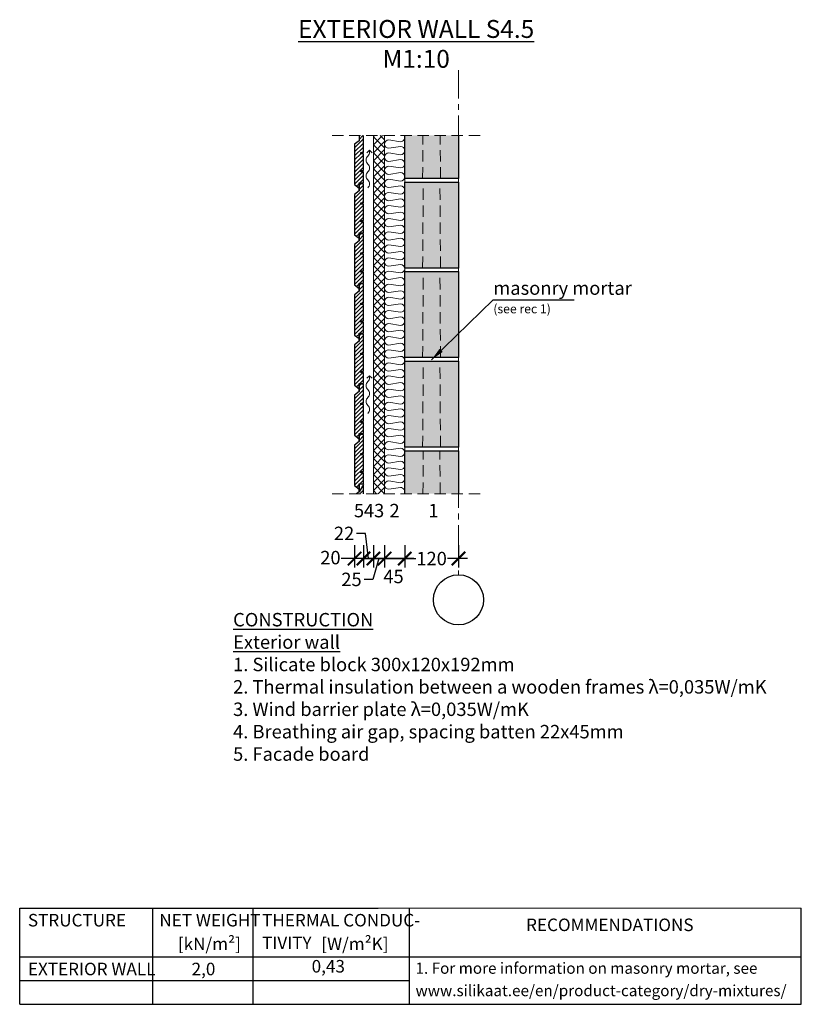
# Model space of a CAD drawing. Units: millimetres. Extents: x -15 to 29522, y 0 to 16171.
# Drawn here: x 9754 to 11499, y 4225 to 6424 of the extents above; entities that cross this region are included whole.
import ezdxf
from ezdxf.enums import TextEntityAlignment as Align

# ---------------------------------------------------------------- set-up
doc = ezdxf.new("R2010")
doc.units = ezdxf.units.MM
doc.linetypes.add('CENTER', pattern=[50.8, 31.75, -6.35, 6.35, -6.35])
doc.linetypes.add('DASHEDX2', pattern=[38.1, 25.4, -12.7])
for name, color, linetype in [('AR_Kivi', 7, 'Continuous'), ('AR_Puit', 7, 'Continuous'), ('AR_Tekst', 7, 'Continuous')]:
    doc.layers.add(name, color=color, linetype=linetype)
for name, color, linetype, lineweight in [('AR_Mõõt', 7, 'Continuous', 9), ('AR_Soojustus', 252, 'Continuous', 13), ('AR_Telg', 240, 'CENTER', 13), ('AR_Vormistus', 252, 'Continuous', 5)]:
    doc.layers.add(name, color=color, linetype=linetype, lineweight=lineweight)
doc.styles.add('Tekst30_isocpeur', font='isocpeur.ttf', dxfattribs={"height": 30})
doc.dimstyles.new('Mõõt30', dxfattribs={"dimtxt": 30, "dimasz": 30, "dimexe": 20, "dimexo": 1.5, "dimgap": 10, "dimtad": 0, "dimdec": 0, "dimzin": 3, "dimdsep": 46, "dimtxsty": 'Tekst30_isocpeur', "dimblk": 'ARCHTICK', "dimcen": 1, "dimdle": 20, "dimazin": 2, "dimtfac": 1, "dimtdec": 0, "dimtofl": 0, "dimtmove": 1, "dimatfit": 0, "dimfxl": 30, "dimfxlon": 1, "dimfrac": 1, "dimtolj": 1, "dimtzin": 0, "dimarcsym": 0})

# ---------------------------------------------------------------- blocks, each defined once
blk = doc.blocks.new('_ArchTick')
at = {"color": 0, "linetype": 'ByBlock', "const_width": 0.15}
blk.add_lwpolyline([(-0.5, -0.5), (0.5, 0.5)], dxfattribs=at)
blk = doc.blocks.new('*D132')
at = {"layer": 'AR_Mõõt', "color": 0, "lineweight": -2, "transparency": 16777216}
for p, q in [((10613.2, 5250.3), (10613.2, 5200.3)), ((10733.2, 5250.3), (10733.2, 5200.3)), ((10593.2, 5220.3), (10637.7, 5220.3)), ((10753.2, 5220.3), (10708.7, 5220.3))]:
    blk.add_line(p, q, dxfattribs=at)
at = {"layer": 'Defpoints', "color": 0, "transparency": 16777216}
for p in [(10613.2, 5365.1), (10733.2, 5335.9), (10613.2, 5220.3)]:
    blk.add_point(p, dxfattribs=at)
at = {"layer": 'AR_Mõõt', "color": 0, "lineweight": -2, "transparency": 16777216, "xscale": 30, "yscale": 30, "zscale": 30, "rotation": 180}
blk.add_blockref('_ArchTick', (10613.2, 5220.3), dxfattribs=at)
at = {"layer": 'AR_Mõõt', "color": 0, "lineweight": -2, "transparency": 16777216, "xscale": 30, "yscale": 30, "zscale": 30}
blk.add_blockref('_ArchTick', (10733.2, 5220.3), dxfattribs=at)
at = {"layer": 'AR_Mõõt', "color": 0, "transparency": 16777216, "insert": (10673.2, 5220.3), "char_height": 30, "attachment_point": 5, "style": 'Tekst30_isocpeur'}
blk.add_mtext('\\A1;120', dxfattribs=at)
blk = doc.blocks.new('*D133')
at = {"layer": 'AR_Mõõt', "color": 0, "lineweight": -2, "transparency": 16777216}
for p, q in [((10568.2, 5250.3), (10568.2, 5200.3)), ((10613.2, 5250.3), (10613.2, 5200.3)), ((10633.2, 5220.3), (10548.2, 5220.3))]:
    blk.add_line(p, q, dxfattribs=at)
at = {"layer": 'Defpoints', "color": 0, "transparency": 16777216}
for p in [(10568.2, 5365.1), (10613.2, 5365.1), (10568.2, 5220.3)]:
    blk.add_point(p, dxfattribs=at)
at = {"layer": 'AR_Mõõt', "color": 0, "lineweight": -2, "transparency": 16777216, "xscale": 30, "yscale": 30, "zscale": 30, "rotation": 180}
blk.add_blockref('_ArchTick', (10568.2, 5220.3), dxfattribs=at)
at = {"layer": 'AR_Mõõt', "color": 0, "lineweight": -2, "transparency": 16777216, "xscale": 30, "yscale": 30, "zscale": 30}
blk.add_blockref('_ArchTick', (10613.2, 5220.3), dxfattribs=at)
at = {"layer": 'AR_Mõõt', "color": 0, "transparency": 16777216, "insert": (10588.2, 5180.3), "char_height": 30, "attachment_point": 5, "style": 'Tekst30_isocpeur'}
blk.add_mtext('\\A1;45', dxfattribs=at)
blk = doc.blocks.new('*D131')
at = {"layer": 'AR_Mõõt', "color": 0, "lineweight": -2, "transparency": 16777216}
for p, q in [((10543.2, 5250.3), (10543.2, 5200.3)), ((10568.2, 5250.3), (10568.2, 5200.3)), ((10543.2, 5220.3), (10513.2, 5220.3)), ((10555.7, 5220.3), (10542.4, 5173.8)), ((10568.2, 5220.3), (10543.2, 5220.3)), ((10568.2, 5220.3), (10598.2, 5220.3)), ((10542.4, 5173.8), (10522.4, 5173.8))]:
    blk.add_line(p, q, dxfattribs=at)
at = {"layer": 'Defpoints', "color": 0, "transparency": 16777216}
for p in [(10543.2, 5365.1), (10568.2, 5365.1), (10543.2, 5220.3)]:
    blk.add_point(p, dxfattribs=at)
at = {"layer": 'AR_Mõõt', "color": 0, "lineweight": -2, "transparency": 16777216, "xscale": 30, "yscale": 30, "zscale": 30}
blk.add_blockref('_ArchTick', (10543.2, 5220.3), dxfattribs=at)
at = {"layer": 'AR_Mõõt', "color": 0, "lineweight": -2, "transparency": 16777216, "xscale": 30, "yscale": 30, "zscale": 30, "rotation": 180}
blk.add_blockref('_ArchTick', (10568.2, 5220.3), dxfattribs=at)
at = {"layer": 'AR_Mõõt', "color": 0, "transparency": 16777216, "insert": (10494.4, 5173.8), "char_height": 30, "attachment_point": 5, "style": 'Tekst30_isocpeur'}
blk.add_mtext('\\A1;25', dxfattribs=at)
blk = doc.blocks.new('tuulutusnool')
at = {"layer": 'AR_Vormistus'}
for points in [[(0, 0), (0, -4.5, -0.198912), (-3.7, -13.3, 0.414214), (-3.7, -31, -0.198912), (0, -39.9)], [(0, -75.2), (0, -75.2, 0.198912), (-3.7, -66.4, -0.414214), (-3.7, -48.7, 0.198912), (0, -39.9)], [(-3.7, -84.1, 0.198912), (0, -75.2)]]:
    blk.add_lwpolyline(points, format="xyb", dxfattribs=at)
for points in [[(0, 0), (-5.7, -5.7)], [(0, 0), (5.7, -5.7)]]:
    blk.add_lwpolyline(points, dxfattribs=at)
blk = doc.blocks.new('*D134')
at = {"layer": 'AR_Mõõt', "color": 0, "lineweight": -2, "transparency": 16777216}
for p, q in [((10525.8, 5276.5), (10505.8, 5276.5)), ((10532.2, 5220.3), (10525.8, 5276.5)), ((10521.2, 5250.3), (10521.2, 5200.3)), ((10543.2, 5250.3), (10543.2, 5200.3)), ((10521.2, 5220.3), (10491.2, 5220.3)), ((10543.2, 5220.3), (10521.2, 5220.3)), ((10543.2, 5220.3), (10573.2, 5220.3))]:
    blk.add_line(p, q, dxfattribs=at)
at = {"layer": 'Defpoints', "color": 0, "transparency": 16777216}
for p in [(10521.2, 5365.1), (10543.2, 5365.1), (10521.2, 5220.3)]:
    blk.add_point(p, dxfattribs=at)
at = {"layer": 'AR_Mõõt', "color": 0, "lineweight": -2, "transparency": 16777216, "xscale": 30, "yscale": 30, "zscale": 30}
blk.add_blockref('_ArchTick', (10521.2, 5220.3), dxfattribs=at)
at = {"layer": 'AR_Mõõt', "color": 0, "lineweight": -2, "transparency": 16777216, "xscale": 30, "yscale": 30, "zscale": 30, "rotation": 180}
blk.add_blockref('_ArchTick', (10543.2, 5220.3), dxfattribs=at)
at = {"layer": 'AR_Mõõt', "color": 0, "transparency": 16777216, "insert": (10477.8, 5276.5), "char_height": 30, "attachment_point": 5, "style": 'Tekst30_isocpeur'}
blk.add_mtext('\\A1;22', dxfattribs=at)
blk = doc.blocks.new('*D135')
at = {"layer": 'AR_Mõõt', "color": 0, "lineweight": -2, "transparency": 16777216}
for p, q in [((10501.2, 5250.3), (10501.2, 5200.3)), ((10521.2, 5250.3), (10521.2, 5200.3)), ((10501.2, 5220.3), (10471.2, 5220.3)), ((10521.2, 5220.3), (10551.2, 5220.3))]:
    blk.add_line(p, q, dxfattribs=at)
at = {"layer": 'Defpoints', "color": 0, "transparency": 16777216}
for p in [(10501.2, 5383.5), (10521.2, 5365.1), (10501.2, 5220.3)]:
    blk.add_point(p, dxfattribs=at)
at = {"layer": 'AR_Mõõt', "color": 0, "lineweight": -2, "transparency": 16777216, "xscale": 30, "yscale": 30, "zscale": 30}
blk.add_blockref('_ArchTick', (10501.2, 5220.3), dxfattribs=at)
at = {"layer": 'AR_Mõõt', "color": 0, "lineweight": -2, "transparency": 16777216, "xscale": 30, "yscale": 30, "zscale": 30, "rotation": 180}
blk.add_blockref('_ArchTick', (10521.2, 5220.3), dxfattribs=at)
at = {"layer": 'AR_Mõõt', "color": 0, "transparency": 16777216, "insert": (10447.4, 5222.4), "char_height": 30, "attachment_point": 5, "style": 'Tekst30_isocpeur'}
blk.add_mtext('\\A1;20', dxfattribs=at)

msp = doc.modelspace()

# ---------------------------------------------------------------- hatches: boundary and pattern name
at = {"layer": 'AR_Vormistus'}
h = msp.add_hatch(dxfattribs=at)
h.set_pattern_fill('ANSI31,_I', color=256, scale=2, style=2)
h.set_pattern_definition([(45, (10501.164, 6047.463), (-4.49013, 4.49013), [])])
h.paths.add_polyline_path([(10511.2, 6165.1), (10511.2, 6153.5), (10501.2, 6145.5), (10501.2, 6055.5), (10511.2, 6047.5), (10511.2, 6059.5), (10521.2, 6059.5), (10521.2, 6084), (10515.2, 6084), (10515.2, 6087), (10521.2, 6087), (10521.2, 6124), (10515.2, 6124), (10515.2, 6127), (10521.2, 6127), (10521.2, 6165.1), (10511.2, 6165.1), (10511.2, 6153.5)])
h = msp.add_hatch(dxfattribs=at)
h.set_pattern_fill('ANSI37', color=256, scale=4, style=0)
h.set_pattern_definition([(45, (10543.164, 5174.463), (-8.98026, 8.98026), []), (135, (10543.164, 5174.463), (-8.98026, -8.98026), [])])
h.paths.add_polyline_path([(10568.2, 6165.1), (10543.2, 6165.1), (10543.2, 5365.1), (10568.2, 5365.1)])
h = msp.add_hatch(color=254, dxfattribs=at)
h.paths.add_polyline_path([(10733.2, 6165.1), (10613.2, 6165.1), (10613.2, 6069.1), (10733.2, 6069.1)])
h.paths.add_polyline_path([(10733.2, 6061.1), (10613.2, 6061.1), (10613.2, 5869.1), (10733.2, 5869.1)])
h.paths.add_polyline_path([(10613.2, 5669.1), (10733.2, 5669.1), (10733.2, 5861.1), (10613.2, 5861.1)])
h.paths.add_polyline_path([(10733.2, 5661.1), (10613.2, 5661.1), (10613.2, 5469.1), (10733.2, 5469.1)])
h.paths.add_polyline_path([(10613.2, 5461.1), (10613.2, 5365.1), (10733.2, 5365.1), (10733.2, 5461.1)])
h = msp.add_hatch(dxfattribs=at)
h.set_pattern_fill('ANSI31,_I', color=256, scale=2, style=2)
h.set_pattern_definition([(45, (10501.164, 5935.463), (-4.49013, 4.49013), [])])
h.paths.add_polyline_path([(10511.2, 6057.5), (10511.2, 6041.5), (10501.2, 6033.5), (10501.2, 5943.5), (10511.2, 5935.5), (10511.2, 5947.5), (10521.2, 5947.5), (10521.2, 5972), (10515.2, 5972), (10515.2, 5975), (10521.2, 5975), (10521.2, 6012), (10515.2, 6012), (10515.2, 6015), (10521.2, 6015), (10521.2, 6057.5), (10511.2, 6057.5), (10511.2, 6041.5)])
h = msp.add_hatch(dxfattribs=at)
h.set_pattern_fill('ANSI31,_I', color=256, scale=2, style=2)
h.set_pattern_definition([(45, (10501.164, 5823.463), (-4.49013, 4.49013), [])])
h.paths.add_polyline_path([(10511.2, 5945.5), (10511.2, 5929.5), (10501.2, 5921.5), (10501.2, 5831.5), (10511.2, 5823.5), (10511.2, 5835.5), (10521.2, 5835.5), (10521.2, 5860), (10515.2, 5860), (10515.2, 5863), (10521.2, 5863), (10521.2, 5900), (10515.2, 5900), (10515.2, 5903), (10521.2, 5903), (10521.2, 5945.5), (10511.2, 5945.5), (10511.2, 5929.5)])
h = msp.add_hatch(dxfattribs=at)
h.set_pattern_fill('ANSI31,_I', color=256, scale=2, style=2)
h.set_pattern_definition([(45, (10501.164, 5711.463), (-4.49013, 4.49013), [])])
h.paths.add_polyline_path([(10511.2, 5833.5), (10511.2, 5817.5), (10501.2, 5809.5), (10501.2, 5719.5), (10511.2, 5711.5), (10511.2, 5723.5), (10521.2, 5723.5), (10521.2, 5748), (10515.2, 5748), (10515.2, 5751), (10521.2, 5751), (10521.2, 5788), (10515.2, 5788), (10515.2, 5791), (10521.2, 5791), (10521.2, 5833.5), (10511.2, 5833.5), (10511.2, 5817.5)])
h = msp.add_hatch(dxfattribs=at)
h.set_pattern_fill('ANSI31,_I', color=256, scale=2, style=2)
h.set_pattern_definition([(45, (10501.164, 5599.463), (-4.49013, 4.49013), [])])
h.paths.add_polyline_path([(10511.2, 5721.5), (10511.2, 5705.5), (10501.2, 5697.5), (10501.2, 5607.5), (10511.2, 5599.5), (10511.2, 5611.5), (10521.2, 5611.5), (10521.2, 5636), (10515.2, 5636), (10515.2, 5639), (10521.2, 5639), (10521.2, 5676), (10515.2, 5676), (10515.2, 5679), (10521.2, 5679), (10521.2, 5721.5), (10511.2, 5721.5), (10511.2, 5705.5)])
h = msp.add_hatch(dxfattribs=at)
h.set_pattern_fill('ANSI31,_I', color=256, scale=2, style=2)
h.set_pattern_definition([(45, (10501.164, 5487.463), (-4.49013, 4.49013), [])])
h.paths.add_polyline_path([(10511.2, 5609.5), (10511.2, 5593.5), (10501.2, 5585.5), (10501.2, 5495.5), (10511.2, 5487.5), (10511.2, 5499.5), (10521.2, 5499.5), (10521.2, 5524), (10515.2, 5524), (10515.2, 5527), (10521.2, 5527), (10521.2, 5564), (10515.2, 5564), (10515.2, 5567), (10521.2, 5567), (10521.2, 5609.5), (10511.2, 5609.5), (10511.2, 5593.5)])
h = msp.add_hatch(dxfattribs=at)
h.set_pattern_fill('ANSI31,_I', color=256, scale=2, style=2)
h.set_pattern_definition([(45, (10501.164, 5375.463), (-4.49013, 4.49013), [])])
h.paths.add_polyline_path([(10511.2, 5497.5), (10511.2, 5481.5), (10501.2, 5473.5), (10501.2, 5383.5), (10511.2, 5375.5), (10511.2, 5387.5), (10521.2, 5387.5), (10521.2, 5412), (10515.2, 5412), (10515.2, 5415), (10521.2, 5415), (10521.2, 5452), (10515.2, 5452), (10515.2, 5455), (10521.2, 5455), (10521.2, 5497.5), (10511.2, 5497.5), (10511.2, 5481.5)])
h = msp.add_hatch(dxfattribs=at)
h.set_pattern_fill('ANSI31,_I', color=256, scale=2, style=2)
h.set_pattern_definition([(45, (10501.164, 5263.463), (-4.49013, 4.49013), [])])
edge = h.paths.add_edge_path()
edge.add_line((10521.2, 5365.1), (10521.2, 5385.5))
edge.add_line((10521.2, 5385.5), (10511.2, 5369.5))
edge.add_line((10511.2, 5369.5), (10511.2, 5385.5))
edge.add_line((10511.2, 5385.5), (10511.2, 5369.5))
edge.add_line((10511.2, 5369.5), (10505.8, 5365.1))

# ---------------------------------------------------------------- linework, layer by layer
at = {"layer": 'AR_Kivi'}
for points in [[(10733.2, 6165.1), (10733.2, 6069.1), (10613.2, 6069.1), (10613.2, 6165.1)], [(10613.2, 5365.1), (10613.2, 5461.1), (10733.2, 5461.1), (10733.2, 5365.1)]]:
    msp.add_lwpolyline(points, dxfattribs=at)
at = {"layer": 'AR_Kivi', "linetype": 'DASHEDX2', "lineweight": 13}
for points in [[(10653.2, 6069.1), (10653.9, 6165.1)], [(10693.2, 6069.1), (10692.4, 6165.1)], [(10653.2, 5869.1), (10654.7, 6061.1)], [(10693.2, 5869.1), (10691.7, 6061.1)], [(10653.2, 5669.1), (10654.7, 5861.1)], [(10693.2, 5669.1), (10691.7, 5861.1)], [(10653.2, 5469.1), (10654.7, 5661.1)], [(10693.2, 5469.1), (10691.7, 5661.1)], [(10653.9, 5365.1), (10654.7, 5461.1)], [(10692.4, 5365.1), (10691.7, 5461.1)]]:
    msp.add_lwpolyline(points, dxfattribs=at)
at = {"layer": 'AR_Kivi'}
for points in [[(10613.2, 6061.1), (10733.2, 6061.1), (10733.2, 5869.1), (10613.2, 5869.1)], [(10613.2, 5861.1), (10733.2, 5861.1), (10733.2, 5669.1), (10613.2, 5669.1)], [(10613.2, 5661.1), (10733.2, 5661.1), (10733.2, 5469.1), (10613.2, 5469.1)]]:
    msp.add_lwpolyline(points, close=True, dxfattribs=at)
at = {"layer": 'AR_Mõõt', "color": 0}
msp.add_line((11498.5, 4439.3), (10553.7, 4439.3), dxfattribs=at)
at = {"layer": 'AR_Puit'}
for points in [[(10511.2, 6165.1), (10511.2, 6153.5), (10501.2, 6145.5), (10501.2, 6055.5), (10511.2, 6047.5), (10511.2, 6059.5), (10521.2, 6059.5), (10521.2, 6084), (10515.2, 6084), (10515.2, 6087), (10521.2, 6087), (10521.2, 6124), (10515.2, 6124), (10515.2, 6127), (10521.2, 6127), (10521.2, 6165.1)], [(10521.2, 5365.1), (10521.2, 5385.5), (10511.2, 5369.5), (10511.2, 5385.5), (10511.2, 5369.5), (10505.8, 5365.1)]]:
    msp.add_lwpolyline(points, dxfattribs=at)
for points in [[(10511.2, 6057.5), (10511.2, 6041.5), (10501.2, 6033.5), (10501.2, 5943.5), (10511.2, 5935.5), (10511.2, 5947.5), (10521.2, 5947.5), (10521.2, 5972), (10515.2, 5972), (10515.2, 5975), (10521.2, 5975), (10521.2, 6012), (10515.2, 6012), (10515.2, 6015), (10521.2, 6015), (10521.2, 6057.5), (10511.2, 6057.5), (10511.2, 6041.5)], [(10511.2, 5945.5), (10511.2, 5929.5), (10501.2, 5921.5), (10501.2, 5831.5), (10511.2, 5823.5), (10511.2, 5835.5), (10521.2, 5835.5), (10521.2, 5860), (10515.2, 5860), (10515.2, 5863), (10521.2, 5863), (10521.2, 5900), (10515.2, 5900), (10515.2, 5903), (10521.2, 5903), (10521.2, 5945.5), (10511.2, 5945.5), (10511.2, 5929.5)], [(10511.2, 5833.5), (10511.2, 5817.5), (10501.2, 5809.5), (10501.2, 5719.5), (10511.2, 5711.5), (10511.2, 5723.5), (10521.2, 5723.5), (10521.2, 5748), (10515.2, 5748), (10515.2, 5751), (10521.2, 5751), (10521.2, 5788), (10515.2, 5788), (10515.2, 5791), (10521.2, 5791), (10521.2, 5833.5), (10511.2, 5833.5), (10511.2, 5817.5)], [(10511.2, 5721.5), (10511.2, 5705.5), (10501.2, 5697.5), (10501.2, 5607.5), (10511.2, 5599.5), (10511.2, 5611.5), (10521.2, 5611.5), (10521.2, 5636), (10515.2, 5636), (10515.2, 5639), (10521.2, 5639), (10521.2, 5676), (10515.2, 5676), (10515.2, 5679), (10521.2, 5679), (10521.2, 5721.5), (10511.2, 5721.5), (10511.2, 5705.5)], [(10511.2, 5609.5), (10511.2, 5593.5), (10501.2, 5585.5), (10501.2, 5495.5), (10511.2, 5487.5), (10511.2, 5499.5), (10521.2, 5499.5), (10521.2, 5524), (10515.2, 5524), (10515.2, 5527), (10521.2, 5527), (10521.2, 5564), (10515.2, 5564), (10515.2, 5567), (10521.2, 5567), (10521.2, 5609.5), (10511.2, 5609.5), (10511.2, 5593.5)], [(10511.2, 5497.5), (10511.2, 5481.5), (10501.2, 5473.5), (10501.2, 5383.5), (10511.2, 5375.5), (10511.2, 5387.5), (10521.2, 5387.5), (10521.2, 5412), (10515.2, 5412), (10515.2, 5415), (10521.2, 5415), (10521.2, 5452), (10515.2, 5452), (10515.2, 5455), (10521.2, 5455), (10521.2, 5497.5), (10511.2, 5497.5), (10511.2, 5481.5)]]:
    msp.add_lwpolyline(points, close=True, dxfattribs=at)
at = {"layer": 'AR_Soojustus'}
for points in [[(10543.2, 6165.1), (10543.2, 5365.1)], [(10568.2, 6165.1), (10568.2, 5365.1)], [(10613.2, 6165.1), (10613.2, 5365.1)]]:
    msp.add_lwpolyline(points, dxfattribs=at)
at = {"layer": 'AR_Soojustus', "ltscale": 25}
for points in [[(10612, 6165.1, -0.571643), (10603.8, 6151.3), (10577.5, 6155.3, 1), (10577.5, 6136.6), (10603.8, 6140.7, -1), (10603.8, 6122), (10577.5, 6126, 1), (10577.5, 6107.3), (10603.8, 6111.4, -1), (10603.8, 6092.7), (10577.5, 6096.7, 1), (10577.5, 6078), (10603.8, 6082.1, -1), (10603.8, 6063.4), (10577.5, 6067.4, 1), (10577.5, 6048.7), (10603.8, 6052.8, -1), (10603.8, 6034.1), (10577.5, 6038.1, 1), (10577.5, 6019.5), (10603.8, 6023.5, -1), (10603.8, 6004.8), (10577.5, 6008.8, 1), (10577.5, 5990.2), (10603.8, 5994.2, -1), (10603.8, 5975.5), (10577.5, 5979.5, 1), (10577.5, 5960.9), (10603.8, 5964.9, -1), (10603.8, 5946.2), (10577.5, 5950.2, 1), (10577.5, 5931.6), (10603.8, 5935.6, -1), (10603.8, 5916.9), (10577.5, 5920.9, 1), (10577.5, 5902.3), (10603.8, 5906.3, -1), (10603.8, 5887.6), (10577.5, 5891.6, 1), (10577.5, 5873), (10603.8, 5877, -1), (10603.8, 5858.3), (10577.5, 5862.4, 1), (10577.5, 5843.7), (10603.8, 5847.7, -1), (10603.8, 5829), (10577.5, 5833.1, 1), (10577.5, 5814.4), (10603.8, 5818.4, -1), (10603.8, 5799.7), (10577.5, 5803.8, 1), (10577.5, 5785.1), (10603.8, 5789.1, -1), (10603.8, 5770.4), (10577.5, 5774.5, 1), (10577.5, 5755.8), (10603.8, 5759.8, -1), (10603.8, 5741.1), (10577.5, 5745.2, 0.394708), (10568.2, 5736.5)], [(10612, 5755, -0.571643), (10603.8, 5741.1), (10577.5, 5745.2, 1), (10577.5, 5726.5), (10603.8, 5730.5, -1), (10603.8, 5711.9), (10577.5, 5715.9, 1), (10577.5, 5697.2), (10603.8, 5701.2, -1), (10603.8, 5682.6), (10577.5, 5686.6, 1), (10577.5, 5667.9), (10603.8, 5671.9, -1), (10603.8, 5653.3), (10577.5, 5657.3, 1), (10577.5, 5638.6), (10603.8, 5642.6, -1), (10603.8, 5624), (10577.5, 5628, 1), (10577.5, 5609.3), (10603.8, 5613.3, -1), (10603.8, 5594.7), (10577.5, 5598.7, 1), (10577.5, 5580), (10603.8, 5584, -1), (10603.8, 5565.4), (10577.5, 5569.4, 1), (10577.5, 5550.7), (10603.8, 5554.8, -1), (10603.8, 5536.1), (10577.5, 5540.1, 1), (10577.5, 5521.4), (10603.8, 5525.5, -1), (10603.8, 5506.8), (10577.5, 5510.8, 1), (10577.5, 5492.1), (10603.8, 5496.2, -1), (10603.8, 5477.5), (10577.5, 5481.5, 1), (10577.5, 5462.8), (10603.8, 5466.9, -1), (10603.8, 5448.2), (10577.5, 5452.2, 1), (10577.5, 5433.5), (10603.8, 5437.6, -1), (10603.8, 5418.9), (10577.5, 5422.9, 1), (10577.5, 5404.3), (10603.8, 5408.3, -1), (10603.8, 5389.6), (10577.5, 5393.6, 1), (10577.5, 5375), (10603.8, 5379, -0.570526), (10612, 5365.1, -0.570526)]]:
    msp.add_lwpolyline(points, format="xyb", dxfattribs=at)
at = {"layer": 'AR_Tekst', "color": 0}
for p, q in [((9753.7, 4224.9), (9753.7, 4439.3)), ((10051.3, 4224.9), (10051.3, 4439.3)), ((10274.7, 4224.9), (10274.7, 4439.3)), ((10623.7, 4224.9), (10623.7, 4439.3)), ((11498.5, 4224.9), (11498.5, 4439.3))]:
    msp.add_line(p, q, dxfattribs=at)
for points in [[(9753.7, 4439.3), (10553.7, 4439.3)], [(9753.7, 4330.9), (11498.5, 4330.9)], [(9753.7, 4277.9), (10623.7, 4277.9)], [(9753.7, 4224.9), (11498.5, 4224.9)]]:
    msp.add_lwpolyline(points, dxfattribs=at)
at = {"layer": 'AR_Telg', "ltscale": 2}
msp.add_lwpolyline([(10733.2, 6311.2), (10733.2, 5184.2)], dxfattribs=at)
at = {"layer": 'AR_Telg', "linetype": 'ByBlock', "lineweight": 30}
msp.add_circle((10733.2, 5128.2), 56, dxfattribs=at)
at = {"layer": 'AR_Vormistus', "color": 0, "linetype": 'DASHEDX2'}
for points in [[(10451.2, 6165.1), (10783.2, 6165.1)], [(10451.2, 5365.1), (10783.2, 5365.1)]]:
    msp.add_lwpolyline(points, dxfattribs=at)

# ---------------------------------------------------------------- block references
at = {"layer": 'AR_Vormistus'}
for p in [(10534.6, 6132.3), (10534.6, 5628.7)]:
    msp.add_blockref('tuulutusnool', p, dxfattribs=at)

# ---------------------------------------------------------------- texts
at = {"layer": 'AR_Tekst', "style": 'Tekst30_isocpeur'}
for s, height, p in [('masonry mortar', 30, (10811, 5809.3)), ('(see rec 1)', 20, (10811, 5768)), ('5', 30, (10499.8, 5312.4)), ('4', 30, (10522.1, 5312.4)), ('3', 30, (10544.8, 5312.4)), ('2', 30, (10579.2, 5312.4)), ('1', 30, (10665.9, 5312.4))]:
    msp.add_text(s, height=height, dxfattribs=at).set_placement(p)
at = {"layer": 'AR_Tekst', "color": 0, "style": 'Tekst30_isocpeur'}
for s, height, p in [('STRUCTURE', 28, (9772.1, 4398.7)), ('NET WEIGHT', 28, (10065.5, 4398.7)), ('THERMAL CONDUC-', 28, (10294.9, 4398.7)), ('[kN/m²]', 28, (10106.9, 4345.8)), ('TIVITY', 28, (10294.9, 4348.2)), ('[W/m²K]', 28, (10427, 4345.8)), ('EXTERIOR WALL', 28, (9772.1, 4289.7)), ('2,0', 28, (10137.5, 4289.7)), ('0,43', 28, (10405.5, 4295.8)), ('1. For more information on masonry mortar, see', 25, (10637.3, 4293)), ('www.silikaat.ee/en/product-category/dry-mixtures/ ', 25, (10637.3, 4243))]:
    msp.add_text(s, height=height, dxfattribs=at).set_placement(p)
msp.add_text('RECOMMENDATIONS', height=28, dxfattribs=at).set_placement((11071.1, 4398.7), align=Align.MIDDLE)
at = {"layer": 'AR_Tekst', "color": 7, "attachment_point": 1, "style": 'Tekst30_isocpeur'}
for s, width, insert, char_height in [('\\pxqc;{\\fISOCPEUR|b1|i0|c186|p34;\\LEXTERIOR WALL S4.5\\P\\lM1:10}', 1515.163, (9881.2, 6423), 40), ('\\pxsm1.5;{\\fISOCPEUR|b0|i0|c186|p34;\\LCONSTRUCTION\\P\\psm1;\\fISOCPEUR|b1|i0|c186|p34;Exterior wall\\P\\fISOCPEUR|b0|i0|c186|p34;\\l1}. {\\fISOCPEUR|b0|i0|c186|p34;Silicate block} {\\fISOCPEUR|b0|i0|c186|p34;30}0x{\\fISOCPEUR|b0|i0|c186|p34;12}0x192mm\\P{\\fISOCPEUR|b0|i0|c186|p34;2}. {\\fISOCPEUR|b0|i0|c186|p34;Thermal insulation between a wooden frames \\fISOCPEUR|b0|i0|c0|p34;\\C256;λ}=0,035W/mK^I\\P{\\fISOCPEUR|b0|i0|c186|p34;3}. {\\fISOCPEUR|b0|i0|c186|p34;Wind barrier plate} {\\C256;λ}=0,035W/mK^I\\P{\\fISOCPEUR|b0|i0|c186|p34;4}. {\\fISOCPEUR|b0|i0|c186|p34;Breathing air gap, spacing batten 22x45mm\\P5}. {\\fISOCPEUR|b0|i0|c186|p34;Facade board}', 1856.862, (10230.1, 5098.8), 30)]:
    msp.add_mtext_dynamic_manual_height_columns(s, width=width, gutter_width=150, heights=[0], dxfattribs=dict(at, insert=insert, char_height=char_height))

# ---------------------------------------------------------------- dimensions: what is measured, and where the dimension line sits
at = {"layer": 'AR_Mõõt'}
for base, p1, p2, picture, middle in [((10501.2, 5220.3), (10521.2, 5365.1), (10501.2, 5383.5), '*D135', (10447.4, 5222.4)), ((10521.2, 5220.3), (10543.2, 5365.1), (10521.2, 5365.1), '*D134', (10495.8, 5276.5)), ((10543.2, 5220.3), (10568.2, 5365.1), (10543.2, 5365.1), '*D131', (10512.4, 5173.8)), ((10568.2, 5220.3), (10613.2, 5365.1), (10568.2, 5365.1), '*D133', (10588.2, 5180.3))]:
    dim = msp.add_linear_dim(base=base, p1=p1, p2=p2, dimstyle='Mõõt30', dxfattribs=at)
    dim.commit()
    dim.dimension.update_dxf_attribs({"geometry": picture, "text_midpoint": middle, "dimtype": 160})
dim = msp.add_linear_dim(base=(10613.2, 5220.3), p1=(10733.2, 5335.9), p2=(10613.2, 5365.1), dimstyle='Mõõt30', dxfattribs=at)
dim.commit()
dim.dimension.update_dxf_attribs({"geometry": '*D132', "text_midpoint": (10673.2, 5220.3)})

# ---------------------------------------------------------------- leaders
at = {"layer": 'AR_Tekst'}
msp.add_leader([(10673, 5664.3), (10810.7, 5798.4), (10991.8, 5798.4)], dimstyle='Mõõt30', dxfattribs=at)

doc.saveas('drawing.dxf')
